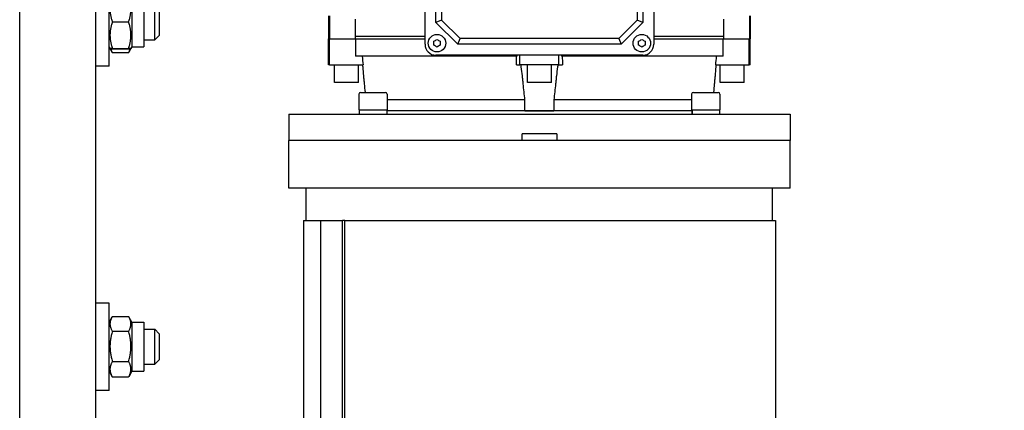
# Model space of a CAD drawing. Units: millimetres. Extents: x 606 to 8151, y 76 to 10624.
# Drawn here: x 2081 to 2533, y 3190 to 3370 of the extents above; entities that cross this region are included whole.
import ezdxf

# ---------------------------------------------------------------- set-up
doc = ezdxf.new("R2010")
doc.units = ezdxf.units.MM
doc.header["$LTSCALE"] = 39
doc.layers.add('Dimensions(Hillmar_metric)', color=7, linetype='Continuous', lineweight=13)
doc.layers.add('Visible Edges(Hillmar_metric)', color=7, linetype='Continuous', lineweight=25)
doc.styles.add('Hillmar_metric_Dimensions', font='arial.ttf')
doc.dimstyles.new('DEFAULT-ISO-Method 1b-Hillmar_metric', dxfattribs={"dimscale": 39, "dimtxt": 2, "dimasz": 2.5, "dimexe": 1, "dimexo": 1, "dimgap": 0.25, "dimtad": 1, "dimtih": 1, "dimtoh": 1, "dimrnd": 1e-08, "dimdsep": 46, "dimtxsty": 'Hillmar_metric_Dimensions', "dimcen": 0.09, "dimdle": 8, "dimclrd": 7, "dimclre": 7, "dimclrt": 7, "dimazin": 2, "dimtfac": 0.75, "dimtmove": 0, "dimatfit": 3, "dimfxl": 1, "dimtolj": 1, "dimlwd": 9, "dimlwe": 9, "dimarcsym": 0})

# ---------------------------------------------------------------- blocks, each defined once
blk = doc.blocks.new('*D25')
at = {"layer": 'Defpoints', "color": 0, "linetype": 'Continuous', "transparency": 16777216}
for p in [(2399.99, 3637.46), (4307.77, 3637.46), (2432.49, 3050.91)]:
    blk.add_point(p, dxfattribs=at)
at = {"layer": 'Dimensions(Hillmar_metric)', "color": 7, "linetype": 'Continuous', "lineweight": 9, "transparency": 16777216}
for p, q in [((2438.99, 3637.46), (4346.77, 3637.46)), ((4307.77, 3539.96), (4307.77, 3393.76)), ((4307.77, 3148.41), (4307.77, 3294.61)), ((2471.49, 3050.91), (4346.77, 3050.91))]:
    blk.add_line(p, q, dxfattribs=at)
at = {"layer": 'Dimensions(Hillmar_metric)', "color": 7, "linetype": 'Continuous', "transparency": 16777216}
for points in [[(4291.52, 3539.96), (4324.02, 3539.96), (4307.77, 3637.46)], [(4291.52, 3148.41), (4324.02, 3148.41), (4307.77, 3050.91)]]:
    blk.add_solid(points, dxfattribs=at)
at = {"layer": 'Dimensions(Hillmar_metric)', "color": 7, "linetype": 'Continuous', "lineweight": 13, "transparency": 16777216, "insert": (4307.77, 3344.19), "char_height": 78, "attachment_point": 5, "style": 'Hillmar_metric_Dimensions'}
blk.add_mtext('\\A1;587', dxfattribs=at)

msp = doc.modelspace()

# ---------------------------------------------------------------- linework, layer by layer
at = {"layer": 'Visible Edges(Hillmar_metric)'}
for p, q in [((2081.489, 2812.912), (2081.489, 4058.712)), ((2116.489, 3135.566), (2116.489, 3627.499)), ((2267.489, 3358.288), (2267.489, 3453.288)), ((2372.489, 3453.288), (2372.489, 3358.288)), ((2272.489, 3368.288), (2272.489, 3443.288)), ((2367.489, 3443.288), (2367.489, 3368.288)), ((2275.087, 3442.211), (2275.087, 3369.364)), ((2364.891, 3442.211), (2364.891, 3369.364)), ((2122.489, 3348.319), (2122.489, 3388.319)), ((2132.989, 3379.569), (2132.989, 3357.069)), ((2138.489, 3379.569), (2138.489, 3357.069)), ((2143.489, 3360.319), (2143.489, 3376.319)), ((2145.489, 3374.319), (2145.489, 3362.319)), ((2223.239, 3371.288), (2223.239, 3360.788)), ((2223.613, 3371.288), (2223.613, 3360.788)), ((2416.365, 3371.288), (2416.365, 3360.788)), ((2416.739, 3371.288), (2416.739, 3360.788)), ((2123.994, 3368.543), (2131.484, 3368.543)), ((2235.521, 3360.788), (2235.521, 3369.788)), ((2275.087, 3369.364), (2272.489, 3368.288)), ((2282.489, 3358.288), (2272.489, 3368.288)), ((2283.565, 3360.886), (2275.087, 3369.364)), ((2364.891, 3369.364), (2356.413, 3360.886)), ((2367.489, 3368.288), (2357.489, 3358.288)), ((2367.489, 3368.288), (2364.891, 3369.364)), ((2404.456, 3369.788), (2404.456, 3360.788)), ((2145.489, 3362.319), (2143.489, 3360.319)), ((2267.489, 3361.788), (2235.521, 3361.788)), ((2404.456, 3361.788), (2372.489, 3361.788)), ((2138.489, 3360.319), (2143.489, 3360.319)), ((2223.239, 3360.788), (2223.613, 3360.788)), ((2223.656, 3360.788), (2223.239, 3360.788)), ((2223.239, 3348.788), (2223.239, 3360.788)), ((2223.656, 3348.788), (2223.656, 3360.788)), ((2223.656, 3360.788), (2235.602, 3360.788)), ((2235.602, 3360.788), (2267.489, 3360.788)), ((2235.602, 3360.788), (2235.602, 3352.788)), ((2282.489, 3358.288), (2283.565, 3360.886)), ((2357.489, 3358.288), (2282.489, 3358.288)), ((2356.413, 3360.886), (2283.565, 3360.886)), ((2356.413, 3360.886), (2357.489, 3358.288)), ((2372.489, 3360.788), (2404.376, 3360.788)), ((2404.376, 3352.788), (2404.376, 3360.788)), ((2404.376, 3360.788), (2416.322, 3360.788)), ((2416.739, 3360.788), (2416.322, 3360.788)), ((2416.322, 3348.788), (2416.322, 3360.788)), ((2416.365, 3360.788), (2416.739, 3360.788)), ((2416.739, 3348.788), (2416.739, 3360.788)), ((2122.489, 3357.069), (2122.923, 3356.318)), ((2122.923, 3356.318), (2123.921, 3354.589)), ((2123.994, 3356.433), (2131.484, 3356.433)), ((2123.994, 3356.209), (2131.484, 3356.209)), ((2123.994, 3354.465), (2131.484, 3354.465)), ((2132.555, 3356.318), (2131.557, 3354.589)), ((2132.989, 3357.069), (2132.555, 3356.318)), ((2132.989, 3357.069), (2138.489, 3357.069)), ((2309.8, 3352.788), (2235.602, 3352.788)), ((2367.489, 3353.288), (2272.489, 3353.288)), ((2309.8, 3352.788), (2309.8, 3353.288)), ((2311.015, 3348.788), (2311.015, 3353.288)), ((2328.963, 3348.788), (2328.963, 3353.288)), ((2330.177, 3353.288), (2330.177, 3352.788)), ((2404.376, 3352.788), (2330.177, 3352.788)), ((2122.489, 3348.319), (2116.489, 3348.319)), ((2223.656, 3348.788), (2223.239, 3348.788)), ((2223.656, 3348.788), (2239.073, 3348.788)), ((2225.989, 3340.788), (2225.989, 3348.788)), ((2236.989, 3340.788), (2236.989, 3348.788)), ((2309.447, 3348.788), (2311.015, 3348.788)), ((2328.963, 3348.788), (2311.015, 3348.788)), ((2314.489, 3340.788), (2314.489, 3348.788)), ((2325.489, 3340.788), (2325.489, 3348.788)), ((2328.963, 3348.788), (2330.53, 3348.788)), ((2400.905, 3348.788), (2416.322, 3348.788)), ((2402.989, 3340.788), (2402.989, 3348.788)), ((2413.989, 3340.788), (2413.989, 3348.788)), ((2416.739, 3348.788), (2416.322, 3348.788)), ((2236.989, 3340.788), (2225.989, 3340.788)), ((2325.489, 3340.788), (2314.489, 3340.788)), ((2413.989, 3340.788), (2402.989, 3340.788)), ((2237.121, 3335.4), (2237.121, 3328.2)), ((2237.921, 3336.2), (2249.321, 3336.2)), ((2250.121, 3335.4), (2250.121, 3328.2)), ((2389.856, 3335.4), (2389.856, 3328.2)), ((2390.656, 3336.2), (2402.056, 3336.2)), ((2402.856, 3335.4), (2402.856, 3328.2)), ((2313.356, 3332.788), (2250.121, 3332.788)), ((2313.356, 3327.788), (2313.356, 3332.788)), ((2389.856, 3332.788), (2326.622, 3332.788)), ((2326.622, 3332.788), (2326.622, 3327.788)), ((2204.989, 3326.2), (2238.672, 3326.2)), ((2204.989, 3326.2), (2204.989, 3314.2)), ((2237.121, 3328.2), (2250.121, 3328.2)), ((2237.271, 3328.2), (2237.271, 3326.2)), ((2238.672, 3326.2), (2401.306, 3326.2)), ((2249.971, 3328.2), (2249.971, 3326.2)), ((2313.356, 3327.788), (2249.971, 3327.788)), ((2390.009, 3327.787), (2249.971, 3327.787)), ((2264.989, 3327.787), (2264.989, 3327.788)), ((2313.356, 3327.788), (2326.622, 3327.788)), ((2390.009, 3327.788), (2326.622, 3327.788)), ((2374.989, 3327.787), (2374.989, 3327.788)), ((2389.856, 3328.2), (2402.856, 3328.2)), ((2390.006, 3327.788), (2390.006, 3327.787)), ((2390.006, 3327.507), (2390.006, 3326.2)), ((2401.306, 3326.2), (2434.989, 3326.2)), ((2402.706, 3328.2), (2402.706, 3326.2)), ((2434.989, 3326.2), (2434.989, 3314.2)), ((2327.922, 3317.2), (2312.056, 3317.2)), ((2312.056, 3314.2), (2312.056, 3317.2)), ((2327.922, 3317.2), (2327.922, 3314.2)), ((2434.989, 3314.2), (2204.989, 3314.2)), ((2204.989, 3292.2), (2204.989, 3314.2)), ((2434.989, 3314.2), (2204.989, 3314.2)), ((2204.989, 3292.2), (2204.989, 3314.2)), ((2434.989, 3314.2), (2204.989, 3314.2)), ((2204.989, 3292.2), (2204.989, 3314.2)), ((2434.989, 3314.2), (2204.989, 3314.2)), ((2204.989, 3292.2), (2204.989, 3314.2)), ((2312.056, 3314.2), (2204.989, 3314.2)), ((2434.989, 3314.2), (2327.922, 3314.2)), ((2434.989, 3292.2), (2434.989, 3314.2)), ((2434.989, 3292.2), (2434.989, 3314.2)), ((2434.989, 3292.2), (2434.989, 3314.2)), ((2434.989, 3292.2), (2434.989, 3314.2)), ((2434.989, 3292.2), (2204.989, 3292.2)), ((2434.989, 3292.2), (2204.989, 3292.2)), ((2434.989, 3292.2), (2204.989, 3292.2)), ((2434.989, 3292.2), (2204.989, 3292.2)), ((2212.989, 3277.5), (2212.989, 3292.2)), ((2212.989, 3277.5), (2212.989, 3292.2)), ((2212.989, 3277.5), (2212.989, 3292.2)), ((2212.989, 3277.5), (2212.989, 3292.2)), ((2426.989, 3277.5), (2426.989, 3292.2)), ((2426.989, 3277.5), (2426.989, 3292.2)), ((2426.989, 3277.5), (2426.989, 3292.2)), ((2426.989, 3277.5), (2426.989, 3292.2)), ((2211.719, 3277.5), (2219.741, 3277.5)), ((2211.719, 3277.5), (2211.719, 3086.03)), ((2219.741, 3062.5), (2219.741, 3277.5)), ((2219.741, 3277.5), (2229.631, 3277.5)), ((2230.678, 3277.5), (2229.631, 3277.5)), ((2229.631, 3062.5), (2229.631, 3277.5)), ((2230.678, 3062.5), (2230.678, 3277.5)), ((2230.678, 3277.5), (2428.259, 3277.5)), ((2428.259, 3277.5), (2428.259, 3062.5)), ((2122.489, 3239.498), (2116.489, 3239.498)), ((2122.489, 3199.498), (2122.489, 3239.498)), ((2122.489, 3230.748), (2123.921, 3233.229)), ((2123.994, 3233.353), (2131.484, 3233.353)), ((2132.989, 3230.748), (2131.557, 3233.229)), ((2132.989, 3230.748), (2132.989, 3208.248)), ((2132.989, 3230.748), (2138.489, 3230.748)), ((2138.489, 3230.748), (2138.489, 3208.248)), ((2123.994, 3226.619), (2131.484, 3226.619)), ((2138.489, 3227.498), (2143.489, 3227.498)), ((2143.489, 3211.498), (2143.489, 3227.498)), ((2145.489, 3225.498), (2143.489, 3227.498)), ((2145.489, 3225.498), (2145.489, 3213.498)), ((2123.994, 3212.764), (2131.484, 3212.764)), ((2145.489, 3213.498), (2143.489, 3211.498)), ((2122.489, 3208.248), (2123.921, 3205.768)), ((2132.989, 3208.248), (2131.557, 3205.768)), ((2132.989, 3208.248), (2138.489, 3208.248)), ((2138.489, 3211.498), (2143.489, 3211.498)), ((2123.994, 3205.644), (2131.484, 3205.644)), ((2122.489, 3199.498), (2116.489, 3199.498))]:
    msp.add_line(p, q, dxfattribs=at)
for centre in [(2272.989, 3358.788), (2366.989, 3358.788)]:
    msp.add_circle(centre, 4, dxfattribs=at)
for centre, radius, start, end in [((2272.489, 3358.288), 5, 180, 270), ((2367.489, 3358.288), 5, 270, 0), ((2237.921, 3335.4), 0.8, 90, 180), ((2249.321, 3335.4), 0.8, 0, 90), ((2390.656, 3335.4), 0.8, 90, 180), ((2402.056, 3335.4), 0.8, 0, 90)]:
    msp.add_arc(centre, radius, start, end, dxfattribs=at)
for centre, start_param, end_param in [((2396.356, 3327.507), 1.5077625, 1.6899284), ((2396.356, 3328.892), 1.6338302, 1.8181456)]:
    msp.add_ellipse(centre, major_axis=(0, 10.999), ratio=0.5773503, start_param=start_param, end_param=end_param, dxfattribs=at)
for points, weights in [([(2123.994, 3380.429), (2121.994, 3374.486), (2123.994, 3368.543)], [1, 1.15470053838, 1]), ([(2131.484, 3368.543), (2133.484, 3374.486), (2131.484, 3380.429)], [1, 1.15470053838, 1]), ([(2123.994, 3368.543), (2121.994, 3362.488), (2123.994, 3356.433)], [1, 1.15470053838, 1]), ([(2131.484, 3356.433), (2133.484, 3362.488), (2131.484, 3368.543)], [1, 1.15470053838, 1]), ([(2123.994, 3356.433), (2121.994, 3356.321), (2123.994, 3356.209)], [1, 1.15470053838, 1]), ([(2123.198, 3356.266), (2123.461, 3355.412), (2123.994, 3354.465)], [1.05627732168, 1.03697703347, 1]), ([(2123.994, 3354.465), (2123.957, 3354.527), (2123.921, 3354.589)], [1, 1.00248721534, 1.00489445371]), ([(2131.484, 3356.209), (2133.484, 3356.321), (2131.484, 3356.433)], [1, 1.15470053838, 1]), ([(2131.484, 3354.465), (2132.016, 3355.412), (2132.279, 3356.266)], [1, 1.03697703347, 1.05627732168]), ([(2131.557, 3354.589), (2131.521, 3354.527), (2131.484, 3354.465)], [1.00489445371, 1.00248721534, 1]), ([(2123.994, 3233.353), (2121.994, 3229.986), (2123.994, 3226.619)], [1, 1.15470053838, 1]), ([(2131.484, 3226.619), (2133.484, 3229.986), (2131.484, 3233.353)], [1, 1.15470053838, 1]), ([(2123.994, 3226.619), (2121.994, 3219.692), (2123.994, 3212.764)], [1, 1.15470053838, 1]), ([(2131.484, 3212.764), (2133.484, 3219.692), (2131.484, 3226.619)], [1, 1.15470053838, 1]), ([(2123.994, 3212.764), (2121.994, 3209.204), (2123.994, 3205.644)], [1, 1.15470053838, 1]), ([(2131.484, 3205.644), (2133.484, 3209.204), (2131.484, 3212.764)], [1, 1.15470053838, 1]), ([(2123.994, 3205.644), (2123.957, 3205.706), (2123.921, 3205.768)], [1, 1.00248721534, 1.00489445371]), ([(2131.557, 3205.768), (2131.521, 3205.706), (2131.484, 3205.644)], [1.00489445371, 1.00248721534, 1])]:
    msp.add_rational_spline(points, weights, degree=2, dxfattribs=at)
for points, knots in [([(2271.473, 3359.663), (2271.731, 3359.811), (2271.99, 3359.961), (2272.472, 3360.239), (2272.731, 3360.389), (2272.989, 3360.538)], [-1.15018797, -1.15018797, -1.15018797, -1.15018797, -1.06674429, -1.06674429, -0.98330061, -0.98330061, -0.98330061, -0.98330061]), ([(2272.989, 3357.038), (2272.731, 3357.186), (2272.472, 3357.336), (2271.99, 3357.614), (2271.731, 3357.764), (2271.473, 3357.913)], [-1.15018797, -1.15018797, -1.15018797, -1.15018797, -1.06674429, -1.06674429, -0.98330061, -0.98330061, -0.98330061, -0.98330061]), ([(2272.989, 3360.538), (2273.247, 3360.389), (2273.506, 3360.239), (2273.988, 3359.961), (2274.247, 3359.811), (2274.504, 3359.663)], [-1.15018797, -1.15018797, -1.15018797, -1.15018797, -1.06674429, -1.06674429, -0.98330061, -0.98330061, -0.98330061, -0.98330061]), ([(2274.504, 3357.913), (2274.247, 3357.764), (2273.988, 3357.614), (2273.506, 3357.336), (2273.247, 3357.186), (2272.989, 3357.038)], [-1.15018797, -1.15018797, -1.15018797, -1.15018797, -1.06674429, -1.06674429, -0.98330061, -0.98330061, -0.98330061, -0.98330061]), ([(2365.473, 3359.663), (2365.731, 3359.811), (2365.99, 3359.961), (2366.472, 3360.239), (2366.731, 3360.389), (2366.989, 3360.538)], [-1.15018797, -1.15018797, -1.15018797, -1.15018797, -1.06674429, -1.06674429, -0.98330061, -0.98330061, -0.98330061, -0.98330061]), ([(2366.989, 3357.038), (2366.731, 3357.186), (2366.472, 3357.336), (2365.99, 3357.614), (2365.731, 3357.764), (2365.473, 3357.913)], [-1.15018797, -1.15018797, -1.15018797, -1.15018797, -1.06674429, -1.06674429, -0.98330061, -0.98330061, -0.98330061, -0.98330061]), ([(2366.989, 3360.538), (2367.247, 3360.389), (2367.506, 3360.239), (2367.988, 3359.961), (2368.247, 3359.811), (2368.504, 3359.663)], [-1.15018797, -1.15018797, -1.15018797, -1.15018797, -1.06674429, -1.06674429, -0.98330061, -0.98330061, -0.98330061, -0.98330061]), ([(2368.504, 3357.913), (2368.247, 3357.764), (2367.988, 3357.614), (2367.506, 3357.336), (2367.247, 3357.186), (2366.989, 3357.038)], [-1.15018797, -1.15018797, -1.15018797, -1.15018797, -1.06674429, -1.06674429, -0.98330061, -0.98330061, -0.98330061, -0.98330061]), ([(2238.833, 3348.788), (2238.856, 3348.506), (2238.88, 3348.222), (2239.018, 3346.556), (2239.142, 3345.157), (2239.31, 3343.28), (2239.366, 3342.667), (2239.423, 3342.045)], [-2.55182749, -2.55182749, -2.55182749, -2.55182749, -2.4721765, -2.4721765, -2.08569477, -2.08569477, -1.90332273, -1.90332273, -1.90332273, -1.90332273]), ([(2312.369, 3342.045), (2312.311, 3342.667), (2312.248, 3343.28), (2312.04, 3345.157), (2311.864, 3346.556), (2311.586, 3348.222), (2311.536, 3348.506), (2311.484, 3348.788)], [-4.04898349, -4.04898349, -4.04898349, -4.04898349, -3.86661144, -3.86661144, -3.48012971, -3.48012971, -3.40047872, -3.40047872, -3.40047872, -3.40047872]), ([(2328.494, 3348.788), (2328.441, 3348.506), (2328.392, 3348.222), (2328.114, 3346.556), (2327.938, 3345.157), (2327.73, 3343.28), (2327.667, 3342.667), (2327.608, 3342.045)], [-2.55137963, -2.55137963, -2.55137963, -2.55137963, -2.47172864, -2.47172864, -2.0852469, -2.0852469, -1.90287486, -1.90287486, -1.90287486, -1.90287486]), ([(2400.555, 3342.045), (2400.612, 3342.667), (2400.668, 3343.28), (2400.836, 3345.157), (2400.959, 3346.556), (2401.098, 3348.222), (2401.122, 3348.506), (2401.144, 3348.788)], [-4.04898349, -4.04898349, -4.04898349, -4.04898349, -3.86661144, -3.86661144, -3.48012971, -3.48012971, -3.40047872, -3.40047872, -3.40047872, -3.40047872]), ([(2239.423, 3342.045), (2239.479, 3341.424), (2239.536, 3340.803), (2239.714, 3338.852), (2239.835, 3337.524), (2239.955, 3336.2)], [2.06003741, 2.06003741, 2.06003741, 2.06003741, 2.23133182, 2.23133182, 2.59798504, 2.59798504, 2.59798504, 2.59798504]), ([(2313.356, 3332.788), (2313.063, 3335.234), (2312.797, 3337.706), (2312.489, 3340.803), (2312.429, 3341.424), (2312.369, 3342.045)], [1.54867446, 1.54867446, 1.54867446, 1.54867446, 2.23133182, 2.23133182, 2.40262623, 2.40262623, 2.40262623, 2.40262623]), ([(2327.608, 3342.045), (2327.549, 3341.424), (2327.489, 3340.803), (2327.181, 3337.706), (2326.915, 3335.234), (2326.622, 3332.788)], [2.06003741, 2.06003741, 2.06003741, 2.06003741, 2.23133182, 2.23133182, 2.91398918, 2.91398918, 2.91398918, 2.91398918]), ([(2400.023, 3336.2), (2400.143, 3337.524), (2400.264, 3338.852), (2400.442, 3340.803), (2400.498, 3341.424), (2400.555, 3342.045)], [1.8646786, 1.8646786, 1.8646786, 1.8646786, 2.23133182, 2.23133182, 2.40262623, 2.40262623, 2.40262623, 2.40262623])]:
    msp.add_open_spline(points, degree=3, knots=knots, dxfattribs=at)
for points in [[(2271.473, 3358.788), (2271.473, 3359.066), (2271.473, 3359.365), (2271.473, 3359.663)], [(2271.473, 3357.913), (2271.473, 3358.21), (2271.473, 3358.509), (2271.473, 3358.788)], [(2274.504, 3359.663), (2274.504, 3359.365), (2274.504, 3359.066), (2274.504, 3358.788)], [(2274.504, 3358.788), (2274.504, 3358.509), (2274.504, 3358.21), (2274.504, 3357.913)], [(2365.473, 3358.788), (2365.473, 3359.066), (2365.473, 3359.365), (2365.473, 3359.663)], [(2365.473, 3357.913), (2365.473, 3358.21), (2365.473, 3358.509), (2365.473, 3358.788)], [(2368.504, 3359.663), (2368.504, 3359.365), (2368.504, 3359.066), (2368.504, 3358.788)], [(2368.504, 3358.788), (2368.504, 3358.509), (2368.504, 3358.21), (2368.504, 3357.913)], [(2238.664, 3352.788), (2238.8, 3351.454), (2238.936, 3350.121), (2239.073, 3348.788)], [(2309.447, 3348.788), (2309.461, 3350.121), (2309.475, 3351.454), (2309.489, 3352.788)], [(2330.489, 3352.788), (2330.503, 3351.454), (2330.517, 3350.121), (2330.53, 3348.788)], [(2400.905, 3348.788), (2401.041, 3350.121), (2401.178, 3351.454), (2401.314, 3352.788)]]:
    msp.add_open_spline(points, degree=3, dxfattribs=at)

# ---------------------------------------------------------------- dimensions: what is measured, and where the dimension line sits
at = {"layer": 'Dimensions(Hillmar_metric)', "color": 7, "linetype": 'Continuous', "lineweight": 13}
dim = msp.add_linear_dim(base=(4307.774, 3637.464), p1=(2432.489, 3050.912), p2=(2399.989, 3637.464), angle=90, dimstyle='DEFAULT-ISO-Method 1b-Hillmar_metric', override={"dimgap": 0.25, "dimdec": 0, "dimtol": 0, "dimlim": 0, "dimtp": 0, "dimtm": 0, "dimtdec": 2, "dimtofl": 0, "dimatfit": 1}, dxfattribs=at)
dim.commit()
dim.dimension.update_dxf_attribs({"geometry": '*D25', "text_midpoint": (4307.774, 3344.188), "dimtype": 160})

doc.saveas('drawing.dxf')
